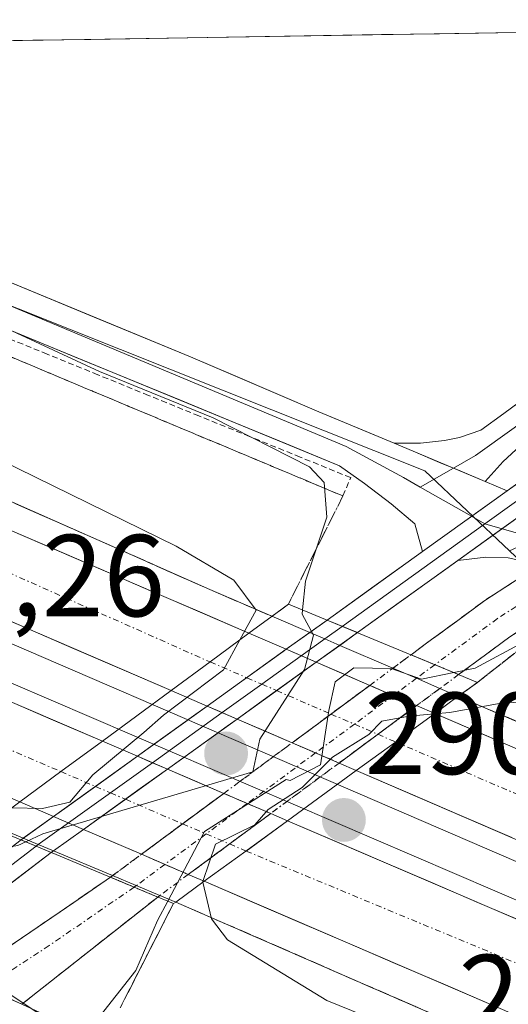
# Model space of a CAD drawing. Units: metres. Extents: x 612066 to 615562, y 4652986 to 4655354.
# Drawn here: x 615143 to 615185, y 4655265 to 4655350 of the extents above; entities that cross this region are included whole.
import ezdxf
from ezdxf.enums import TextEntityAlignment as Align

# ---------------------------------------------------------------- set-up
doc = ezdxf.new("R2010")
doc.units = ezdxf.units.M
doc.header["$MEASUREMENT"] = 0
for name, pattern in [('TRAZO_Y_PUNTO', [1, 0.5, -0.25, 0, -0.25]), ('TRAZOS', [0.75, 0.5, -0.25]), ('TRAZOS2', [0.375, 0.25, -0.125]), ('TRAZOSX2', [1.5, 1, -0.5])]:
    doc.linetypes.add(name, pattern=pattern)
for name, color, linetype, lineweight in [('Alambrada', 19, 'TRAZOS', 0), ('Arcén (en calzada doble)', 9, 'Continuous', 13), ('Camino', 19, 'TRAZOSX2', 0), ('Camino Cxs', 19, 'Continuous', 0), ('Camino eje', 19, 'TRAZO_Y_PUNTO', 0), ('Camino oculto', 252, 'TRAZO_Y_PUNTO', 0), ('Camino oculto Cxs', 19, 'TRAZO_Y_PUNTO', 0), ('Camino oculto eje', 252, 'TRAZO_Y_PUNTO', 0), ('Carretera de calzada doble', 1, 'Continuous', 13), ('Carretera de calzada doble Cxs', 1, 'Continuous', 13), ('Carretera de calzada doble eje', 1, 'TRAZO_Y_PUNTO', 0), ('Carátula', 7, 'Continuous', 5), ('Cultivos herbáceos CxS', 92, 'Continuous', 0), ('Curva de nivel normal', 36, 'Continuous', 0), ('Elemento construido', 1, 'Continuous', 0), ('Layer 0', 7, 'Continuous', 0), ('Municipio CxS', 142, 'Continuous', 0), ('Núcleo urbano CxS', 19, 'Continuous', 0), ('Puente', 1, 'Continuous', 0), ('Puente Cxs', 1, 'Continuous', 13), ('Puente esquema', 1, 'TRAZOS2', 0), ('Punto de cota en terreno', 7, 'Continuous', 0), ('Rótulo de punto de cota en terreno', 19, 'Continuous', 0), ('Talud superficial', 39, 'TRAZOSX2', 0)]:
    doc.layers.add(name, color=color, linetype=linetype, lineweight=lineweight)
doc.styles.add('Arial', font='txt', dxfattribs={"height": 0.2})

# ---------------------------------------------------------------- blocks, each defined once
blk = doc.blocks.new('*U152')
at = {"layer": 'Cultivos herbáceos CxS', "color": 92, "linetype": 'Continuous', "lineweight": 0}
blk.add_polyline3d([(615185.235, 4655304.159, 284.295), (615177.95, 4655311.021, 284.271), (615121.207, 4655333.662, 285.237), (615090.247, 4655347.197, 285.448), (615249.566, 4655349.761, 283.581), (615197.944, 4655309.999, 284.155), (615185.235, 4655304.159, 284.295)], close=True, dxfattribs=at)
blk = doc.blocks.new('*U163')
at = {"layer": 'Núcleo urbano CxS', "color": 19, "linetype": 'Continuous', "lineweight": 0}
blk.add_polyline3d([(615528.158, 4655104.663, 284.161), (615463.777, 4655131.879, 284.794), (615332.041, 4655184.835, 286.044), (615329.237, 4655185.962, 285.836), (615141.884, 4655263.016, 285.163), (615026.515, 4655312.731, 286.209), (615020.64, 4655317.622, 286.245), (615011.795, 4655316.066, 286.563), (614995.508, 4655317.897, 286.421), (614952.643, 4655344.982, 286.641), (615090.247, 4655347.197, 285.448), (615121.207, 4655333.662, 285.237), (615177.95, 4655311.021, 284.271), (615185.235, 4655304.159, 284.295), (615198.726, 4655291.452, 288.764), (615243.649, 4655270.356, 288.877), (615252.571, 4655266.136, 288.907), (615353.898, 4655218.213, 287.91), (615447.336, 4655178.658, 286.25), (615447.395, 4655178.633, 286.253), (615494.092, 4655158.42, 285.569), (615527.517, 4655143.951, 285.08), (615528.158, 4655104.663, 284.161)], close=True, dxfattribs=at)
blk = doc.blocks.new('*U176')
at = {"layer": 'Curva de nivel normal', "color": 36, "linetype": 'Continuous', "lineweight": 0}
blk.add_polyline3d([(615252.33, 4655274.72, 285), (615234.56, 4655282.63, 285), (615222.84, 4655288.36, 285), (615207.32, 4655295.19, 285), (615195.79, 4655298.98, 285), (615192.38, 4655299.27, 285), (615190.61, 4655298.52, 285), (615182.3, 4655294.05, 285), (615180.46, 4655293.68, 285)], dxfattribs=at)
blk = doc.blocks.new('5PATER')
at = {"layer": 'Carátula', "linetype": 'Continuous', "lineweight": 5}
h = blk.add_hatch(color=250, dxfattribs=at)
edge = h.paths.add_edge_path()
edge.add_ellipse((0.002, 0.008), major_axis=(-1.326, -1.344), ratio=0.999422, start_angle=0, end_angle=360)
blk = doc.blocks.new('*U199')
at = {"layer": 'Elemento construido', "color": 1, "linetype": 'Continuous', "lineweight": 0}
for points in [[(615019.9032, 4655346.0644, 290.2751), (615121.5101, 4655301.7401, 291.285), (615201.3401, 4655267.4501, 290.8655), (615237.8301, 4655251.0801, 290.3992), (615377.4801, 4655190.9501, 287.7485), (615527.8101, 4655125.5901, 285.5942), (615527.8168, 4655125.5871, 285.5942)], [(615527.7557, 4655129.3375, 285.5771), (615527.7501, 4655129.3401, 285.5772), (615498.9501, 4655141.8201, 285.9325), (615313.2501, 4655221.8401, 288.9722), (615276.7501, 4655238.1701, 289.6762), (615111.2001, 4655309.6201, 291.2821), (615028.1564, 4655346.1972, 287.7336)]]:
    blk.add_polyline3d(points, dxfattribs=at)

msp = doc.modelspace()

# ---------------------------------------------------------------- linework, layer by layer
at = {"layer": 'Alambrada', "color": 19, "linetype": 'TRAZOS', "lineweight": 0}
msp.add_polyline3d([(615170.92, 4655308.87, 284.648), (615171.588, 4655310.446, 284.395), (615167.238, 4655312.216, 284.966), (615162.889, 4655313.987, 284.98), (615158.539, 4655315.757, 285.163), (615154.189, 4655317.527, 285.047), (615149.839, 4655319.298, 284.94), (615145.489, 4655321.068, 285.238), (615141.139, 4655322.839, 285.131), (615136.79, 4655324.609, 285.236), (615132.44, 4655326.38, 285.419), (615128.09, 4655328.15, 285.267), (615123.74, 4655329.921, 285.482), (615119.57, 4655331.635, 285.589), (615115.399, 4655333.349, 285.37), (615111.228, 4655335.064, 285.691), (615107.058, 4655336.778, 285.604), (615102.887, 4655338.493, 285.438), (615098.716, 4655340.207, 285.747), (615094.546, 4655341.921, 285.769), (615090.375, 4655343.636, 285.589), (615086.204, 4655345.35, 285.881), (615082.034, 4655347.065, 285.795)], dxfattribs=at)
at = {"layer": 'Arcén (en calzada doble)', "color": 9, "linetype": 'Continuous', "lineweight": 13}
for points in [[(615168.067, 4655297.131), (615159.46, 4655300.83), (615103.54, 4655325.57), (615054.075, 4655346.614)], [(615143.422, 4655279.433), (615140.49, 4655280.66), (615102.71, 4655297.51), (615036.32, 4655325.81), (615025.374, 4655330.455)], [(615169.354, 4655296.577), (615168.067, 4655297.131)], [(615170.641, 4655296.024), (615169.354, 4655296.577)], [(615175.219, 4655294.056), (615170.641, 4655296.024)], [(615177.239, 4655293.187), (615175.219, 4655294.056)], [(615179.26, 4655292.319), (615177.239, 4655293.187)], [(615527.563, 4655141.182), (615478.42, 4655162.68), (615440.05, 4655179.16), (615401.41, 4655196.38), (615356.43, 4655215.52), (615321.11, 4655230.53), (615277.39, 4655249.94), (615232.92, 4655268.83), (615190.47, 4655287.5), (615179.26, 4655292.319)], [(615144.722, 4655278.889), (615143.422, 4655279.433)], [(615146.026, 4655278.342), (615144.722, 4655278.889)], [(615151.106, 4655276.215), (615146.026, 4655278.342)], [(615153.146, 4655275.361), (615151.106, 4655276.215)], [(615155.176, 4655274.511), (615153.146, 4655275.361)], [(615528.022, 4655113.019), (615446.33, 4655148.17), (615297.18, 4655212.45), (615200.82, 4655254.64), (615156.54, 4655273.94), (615155.176, 4655274.511)]]:
    msp.add_lwpolyline(points, dxfattribs=at)
at = {"layer": 'Camino', "color": 19, "linetype": 'TRAZOSX2', "lineweight": 0}
for points in [[(615187.906, 4655302.942), (615183.123, 4655299.893), (615178.228, 4655296.283), (615176.774, 4655295.207)], [(615180.871, 4655293.51), (615185.274, 4655296.759), (615192.996, 4655301.68)], [(615138.313, 4655267.434), (615150.924, 4655276.08)], [(615154.993, 4655274.375), (615143.299, 4655265.149)]]:
    msp.add_lwpolyline(points, dxfattribs=at)
at = {"layer": 'Camino Cxs', "color": 19, "linetype": 'Continuous', "lineweight": 0}
for points in [[(615176.774, 4655295.207), (615180.871, 4655293.51)], [(615150.924, 4655276.08), (615154.993, 4655274.375)], [(615138.313, 4655267.434), (615143.299, 4655265.15)]]:
    msp.add_lwpolyline(points, dxfattribs=at)
for points in [[(615192.997, 4655301.68, 284.52), (615189.136, 4655299.22, 284.643), (615185.275, 4655296.759, 285.309), (615183.073, 4655295.135, 285.37), (615180.871, 4655293.51, 284.906), (615176.774, 4655295.207, 284.617), (615178.228, 4655296.283, 284.502), (615180.675, 4655298.088, 284.308), (615183.123, 4655299.894, 284.275), (615185.515, 4655301.418, 284.292), (615187.907, 4655302.942, 284.319), (615190.2, 4655302.374, 284.398), (615190.452, 4655302.311, 284.406), (615192.997, 4655301.68, 284.52)], [(615154.993, 4655274.375, 286.22), (615151.095, 4655271.3, 284.605), (615147.197, 4655268.225, 284.668), (615143.299, 4655265.15, 284.941), (615141.618, 4655265.92, 284.945), (615140.806, 4655266.292, 284.946), (615138.313, 4655267.434, 284.846), (615141.465, 4655269.595, 284.807), (615144.618, 4655271.757, 284.727), (615147.771, 4655273.919, 284.813), (615150.924, 4655276.081, 285.154), (615154.993, 4655274.375, 286.22)]]:
    msp.add_polyline3d(points, close=True, dxfattribs=at)
at = {"layer": 'Camino eje', "color": 19, "linetype": 'TRAZO_Y_PUNTO', "lineweight": 0}
for points in [[(615190.451, 4655302.311), (615184.199, 4655298.326), (615178.822, 4655294.359)], [(615152.963, 4655275.226), (615145.655, 4655270.198), (615140.129, 4655266.602)]]:
    msp.add_lwpolyline(points, dxfattribs=at)
at = {"layer": 'Camino oculto', "color": 252, "linetype": 'TRAZO_Y_PUNTO', "lineweight": 0}
for points in [[(615175.219, 4655294.056), (615176.774, 4655295.207)], [(615173.227, 4655292.582), (615175.219, 4655294.056)], [(615180.871, 4655293.51), (615179.26, 4655292.319)], [(615179.26, 4655292.319), (615177.26, 4655290.84)], [(615160.673, 4655283.293), (615166.549, 4655287.641)], [(615170.582, 4655285.902), (615164.709, 4655281.559)], [(615151.106, 4655276.215), (615153.588, 4655278.052)], [(615150.924, 4655276.08), (615151.106, 4655276.215)], [(615157.621, 4655276.318), (615155.176, 4655274.511)], [(615155.176, 4655274.511), (615154.993, 4655274.375)]]:
    msp.add_lwpolyline(points, dxfattribs=at)
at = {"layer": 'Camino oculto Cxs', "color": 19, "linetype": 'TRAZO_Y_PUNTO', "lineweight": 0}
for points in [[(615176.774, 4655295.207), (615180.871, 4655293.51)], [(615173.227, 4655292.582), (615166.549, 4655287.641)], [(615173.227, 4655292.582), (615177.26, 4655290.84)], [(615173.227, 4655292.582), (615177.26, 4655290.84)], [(615173.227, 4655292.582), (615177.26, 4655290.84)], [(615177.26, 4655290.84), (615170.582, 4655285.902)], [(615166.549, 4655287.641), (615170.582, 4655285.902)], [(615166.549, 4655287.641), (615170.582, 4655285.902)], [(615166.549, 4655287.641), (615170.582, 4655285.902)], [(615160.673, 4655283.293), (615153.588, 4655278.052)], [(615160.673, 4655283.293), (615164.709, 4655281.559)], [(615160.673, 4655283.293), (615164.709, 4655281.559)], [(615160.673, 4655283.293), (615164.709, 4655281.559)], [(615164.709, 4655281.559), (615157.621, 4655276.318)], [(615153.588, 4655278.052), (615157.621, 4655276.318)], [(615153.588, 4655278.052), (615157.621, 4655276.318)], [(615153.588, 4655278.052), (615157.621, 4655276.318)], [(615150.924, 4655276.08), (615154.993, 4655274.375)]]:
    msp.add_lwpolyline(points, dxfattribs=at)
msp.add_polyline3d([(615155.176, 4655274.51, 286.335), (615154.993, 4655274.375, 286.22), (615150.924, 4655276.081, 285.154), (615153.588, 4655278.052, 286.66), (615154.617, 4655278.813, 287.241), (615158.31, 4655281.545, 287.478), (615160.673, 4655283.294, 286.823), (615162.002, 4655284.277, 286.455), (615165.695, 4655287.01, 286.398), (615166.549, 4655287.641, 286.825), (615169.388, 4655289.742, 288.246), (615173.081, 4655292.474, 286.487), (615173.227, 4655292.582, 286.413), (615176.774, 4655295.207, 284.617), (615180.871, 4655293.51, 284.906), (615177.26, 4655290.84, 288.147), (615177.201, 4655290.796, 288.2), (615173.53, 4655288.082, 290.48), (615170.582, 4655285.902, 288.973), (615169.859, 4655285.367, 288.603), (615166.188, 4655282.653, 286.371), (615164.709, 4655281.559, 287.725), (615162.518, 4655279.939, 289.732), (615158.847, 4655277.225, 289.31), (615157.621, 4655276.318, 288.317), (615155.176, 4655274.51, 286.335)], close=True, dxfattribs=at)
at = {"layer": 'Camino oculto eje', "color": 252, "linetype": 'TRAZO_Y_PUNTO', "lineweight": 0}
for points in [[(615178.822, 4655294.359), (615177.239, 4655293.187)], [(615177.239, 4655293.187), (615175.244, 4655291.711)], [(615175.244, 4655291.711), (615171.909, 4655289.243)], [(615171.909, 4655289.243), (615168.567, 4655286.771)], [(615168.567, 4655286.771), (615162.693, 4655282.425)], [(615162.693, 4655282.425), (615159.153, 4655279.806)], [(615159.153, 4655279.806), (615155.609, 4655277.183)], [(615155.609, 4655277.183), (615153.146, 4655275.361)], [(615153.146, 4655275.361), (615152.963, 4655275.226)]]:
    msp.add_lwpolyline(points, dxfattribs=at)
at = {"layer": 'Carretera de calzada doble', "color": 1, "linetype": 'Continuous', "lineweight": 13}
for points in [[(615049.004, 4655346.533), (615116.31, 4655317.15), (615162.84, 4655297.07)], [(615156.14, 4655292.13), (615113.45, 4655310.56), (615033.57, 4655345.42)], [(615030.88, 4655339.48), (615119.19, 4655301.12), (615150.23, 4655287.78)], [(615162.84, 4655297.07), (615166.051, 4655295.683)], [(615168.62, 4655294.573), (615173.227, 4655292.582)], [(615159.241, 4655290.793), (615156.14, 4655292.13)], [(615177.26, 4655290.84), (615178.81, 4655290.17)], [(615166.549, 4655287.641), (615161.814, 4655289.683)], [(615527.596, 4655139.117), (615504.06, 4655149.35), (615318.39, 4655229.36), (615281.89, 4655245.69), (615178.81, 4655290.17)], [(615150.23, 4655287.78), (615153.243, 4655286.486)], [(615172.07, 4655285.26), (615170.582, 4655285.902)], [(615155.82, 4655285.378), (615160.673, 4655283.293)], [(615172.07, 4655285.26), (615279, 4655239.11), (615315.51, 4655222.78), (615501.21, 4655142.76), (615527.725, 4655131.228)], [(615146.025, 4655281.302), (615143.12, 4655282.55)], [(615164.709, 4655281.559), (615166.15, 4655280.94)], [(615527.84, 4655124.166), (615375.16, 4655190.32), (615235.52, 4655250.45), (615199.02, 4655266.82), (615166.15, 4655280.94)], [(615153.588, 4655278.052), (615148.603, 4655280.194)], [(615158.99, 4655275.73), (615157.621, 4655276.318)], [(615158.99, 4655275.73), (615195.96, 4655259.84), (615232.45, 4655243.47), (615372.14, 4655183.32), (615527.976, 4655115.797)]]:
    msp.add_lwpolyline(points, dxfattribs=at)
at = {"layer": 'Carretera de calzada doble Cxs', "color": 1, "linetype": 'Continuous', "lineweight": 13}
for points in [[(615162.84, 4655297.07), (615159.49, 4655294.6), (615156.14, 4655292.13)], [(615162.84, 4655297.07), (615159.49, 4655294.6), (615156.14, 4655292.13)], [(615166.051, 4655295.683), (615159.241, 4655290.793)], [(615166.051, 4655295.683), (615159.241, 4655290.793)], [(615166.051, 4655295.683), (615159.241, 4655290.793)], [(615166.051, 4655295.683), (615168.62, 4655294.573)], [(615168.62, 4655294.573), (615161.814, 4655289.683)], [(615168.62, 4655294.573), (615161.814, 4655289.683)], [(615168.62, 4655294.573), (615161.814, 4655289.683)], [(615173.227, 4655292.582), (615166.549, 4655287.641)], [(615173.227, 4655292.582), (615166.549, 4655287.641)], [(615173.227, 4655292.582), (615166.549, 4655287.641)], [(615173.227, 4655292.582), (615177.26, 4655290.84)], [(615159.241, 4655290.793), (615161.814, 4655289.683)], [(615177.26, 4655290.84), (615170.582, 4655285.902)], [(615177.26, 4655290.84), (615170.582, 4655285.902)], [(615177.26, 4655290.84), (615170.582, 4655285.902)], [(615178.81, 4655290.17), (615175.45, 4655287.71), (615172.07, 4655285.26)], [(615178.81, 4655290.17), (615175.45, 4655287.71), (615172.07, 4655285.26)], [(615150.23, 4655287.78), (615146.67, 4655285.16), (615143.12, 4655282.55)], [(615150.23, 4655287.78), (615146.67, 4655285.16), (615143.12, 4655282.55)], [(615166.549, 4655287.641), (615170.582, 4655285.902)], [(615153.243, 4655286.486), (615146.025, 4655281.302)], [(615153.243, 4655286.486), (615146.025, 4655281.302)], [(615153.243, 4655286.486), (615146.025, 4655281.302)], [(615153.243, 4655286.486), (615155.82, 4655285.378)], [(615155.82, 4655285.378), (615148.603, 4655280.194)], [(615155.82, 4655285.378), (615148.603, 4655280.194)], [(615155.82, 4655285.378), (615148.603, 4655280.194)], [(615160.673, 4655283.293), (615153.588, 4655278.052)], [(615160.673, 4655283.293), (615153.588, 4655278.052)], [(615160.673, 4655283.293), (615153.588, 4655278.052)], [(615160.673, 4655283.293), (615164.709, 4655281.559)], [(615146.025, 4655281.302), (615148.603, 4655280.194)], [(615164.709, 4655281.559), (615157.621, 4655276.318)], [(615164.709, 4655281.559), (615157.621, 4655276.318)], [(615164.709, 4655281.559), (615157.621, 4655276.318)], [(615166.15, 4655280.94), (615162.585, 4655278.334), (615162.58, 4655278.33), (615158.99, 4655275.73)], [(615166.15, 4655280.94), (615162.585, 4655278.334), (615162.58, 4655278.33), (615158.99, 4655275.73)], [(615153.588, 4655278.052), (615157.621, 4655276.318)]]:
    msp.add_lwpolyline(points, dxfattribs=at)
for points in [[(615141.69, 4655306.197, 291.096), (615145.92, 4655304.372, 291.032), (615150.15, 4655302.546, 291.104), (615154.38, 4655300.721, 291.003), (615158.61, 4655298.896, 291.051), (615162.84, 4655297.07, 289.897), (615162.84, 4655297.07, 289.897), (615159.49, 4655294.6, 290.652), (615156.14, 4655292.13, 289.677), (615151.871, 4655293.973, 291.238), (615147.602, 4655295.816, 291.256), (615143.333, 4655297.659, 291.261), (615139.064, 4655299.502, 291.263)], [(615141.362, 4655291.592, 291.252), (615145.796, 4655289.686, 291.254), (615150.23, 4655287.78, 290.81), (615150.23, 4655287.78, 290.81), (615146.67, 4655285.16, 290.968), (615143.12, 4655282.55, 289.901), (615138.628, 4655284.478, 291.065)], [(615185.436, 4655279.491, 290.967), (615180.981, 4655281.414, 291.036), (615176.526, 4655283.337, 291.105), (615172.07, 4655285.26, 290.04), (615175.45, 4655287.71, 290.855), (615178.81, 4655290.17, 288.973), (615183.292, 4655288.236, 290.938), (615187.774, 4655286.302, 290.785)], [(615183.637, 4655265.137, 290.8), (615179.529, 4655266.902, 290.772), (615175.421, 4655268.668, 290.921), (615171.313, 4655270.433, 290.931), (615167.206, 4655272.199, 290.831), (615163.098, 4655273.965, 290.962), (615158.99, 4655275.73, 289.128), (615162.58, 4655278.33, 291.069), (615162.585, 4655278.334, 291.072), (615166.15, 4655280.94, 288.343), (615170.259, 4655279.175, 290.802), (615174.368, 4655277.41, 291.08), (615178.476, 4655275.645, 291.054), (615182.585, 4655273.88, 291.039), (615186.694, 4655272.115, 290.994), (615190.803, 4655270.35, 290.966), (615194.911, 4655268.585, 290.947), (615199.02, 4655266.82, 290.886), (615203.076, 4655265.001, 290.847)]]:
    msp.add_polyline3d(points, dxfattribs=at)
for points in [[(615175.45, 4655287.71, 290.855), (615172.07, 4655285.26, 290.04), (615170.582, 4655285.902, 289.121), (615168.088, 4655286.978, 287.581), (615166.549, 4655287.641, 287.165), (615164.105, 4655288.695, 286.505), (615161.814, 4655289.683, 287.082), (615160.123, 4655290.413, 287.507), (615159.241, 4655290.793, 287.987), (615156.14, 4655292.13, 289.677), (615159.49, 4655294.6, 290.652), (615162.84, 4655297.07, 289.897), (615166.051, 4655295.683, 287.943), (615166.833, 4655295.345, 287.467), (615168.62, 4655294.573, 286.821), (615170.825, 4655293.62, 286.024), (615173.227, 4655292.582, 286.577), (615174.818, 4655291.895, 286.943), (615177.26, 4655290.84, 288.185), (615178.81, 4655290.17, 288.973), (615175.45, 4655287.71, 290.855)], [(615162.58, 4655278.33, 291.069), (615158.99, 4655275.73, 289.128), (615157.621, 4655276.318, 288.445), (615155.023, 4655277.435, 287.15), (615153.588, 4655278.052, 286.735), (615151.055, 4655279.14, 286.001), (615148.603, 4655280.194, 287.14), (615147.088, 4655280.845, 287.844), (615146.025, 4655281.302, 288.395), (615143.12, 4655282.55, 289.901), (615146.67, 4655285.16, 290.968), (615150.23, 4655287.78, 290.81), (615153.243, 4655286.486, 288.362), (615154.21, 4655286.07, 287.577), (615155.82, 4655285.378, 287.018), (615158.19, 4655284.36, 286.197), (615160.673, 4655283.294, 286.873), (615162.17, 4655282.65, 287.28), (615164.709, 4655281.559, 287.959), (615166.15, 4655280.94, 288.343), (615162.585, 4655278.334, 291.072), (615162.58, 4655278.33, 291.069)]]:
    msp.add_polyline3d(points, close=True, dxfattribs=at)
at = {"layer": 'Carretera de calzada doble eje', "color": 1, "linetype": 'TRAZO_Y_PUNTO', "lineweight": 0}
for points in [[(615040.532, 4655346.396), (615092.82, 4655324.15), (615159.49, 4655294.6)], [(615029.31, 4655336), (615093.3, 4655308.03), (615146.67, 4655285.16)], [(615159.49, 4655294.6), (615162.647, 4655293.238)], [(615162.647, 4655293.238), (615163.932, 4655292.684)], [(615163.932, 4655292.684), (615165.219, 4655292.129)], [(615165.219, 4655292.129), (615169.891, 4655290.114)], [(615169.891, 4655290.114), (615171.909, 4655289.243)], [(615171.909, 4655289.243), (615173.925, 4655288.374)], [(615173.925, 4655288.374), (615175.455, 4655287.714)], [(615175.455, 4655287.714), (615323.41, 4655223.92), (615478.42, 4655156.72), (615527.655, 4655135.493)], [(615146.67, 4655285.16), (615149.63, 4655283.891)], [(615149.63, 4655283.891), (615150.918, 4655283.338)], [(615150.918, 4655283.338), (615152.209, 4655282.784)], [(615152.209, 4655282.784), (615157.131, 4655280.673)], [(615157.131, 4655280.673), (615159.153, 4655279.806)], [(615159.153, 4655279.806), (615161.169, 4655278.941)], [(615161.169, 4655278.941), (615162.585, 4655278.334)], [(615162.585, 4655278.334), (615205.35, 4655260.6), (615260.77, 4655235.05), (615344.54, 4655199.6), (615386.19, 4655180.39), (615504.32, 4655130.1), (615527.91, 4655119.893)]]:
    msp.add_lwpolyline(points, dxfattribs=at)
at = {"layer": 'Cultivos herbáceos CxS', "color": 92, "linetype": 'Continuous', "lineweight": 0}
for points in [[(615249.566, 4655349.761, 283.581), (615090.247, 4655347.197, 285.448)], [(615090.247, 4655347.197, 285.448), (615121.207, 4655333.662, 285.237), (615177.95, 4655311.021, 284.271), (615185.235, 4655304.159, 284.295)]]:
    msp.add_polyline3d(points, dxfattribs=at)
at = {"layer": 'Curva de nivel normal', "color": 36, "linetype": 'Continuous', "lineweight": 0}
for points in [[(615162.06, 4655296.5, 290), (615163.46, 4655299.04, 290), (615161.53, 4655301.64, 290), (615156.59, 4655304.56, 290), (615139.88, 4655312.73, 290), (615083.56, 4655337.81, 290), (615062.337, 4655346.747, 290)], [(615167.45, 4655299.07, 285), (615167.69, 4655301.53, 285), (615169.53, 4655307.04, 285), (615169.3, 4655310.02, 285), (615168.03, 4655311.37, 285), (615159.77, 4655315.59, 285), (615149.97, 4655319.57, 285), (615137.72, 4655325.26, 285), (615133.58, 4655327.02, 285), (615132.13, 4655327.98, 285), (615129.76, 4655328.94, 285), (615125.75, 4655331.04, 285), (615111.26, 4655338.25, 285), (615103.82, 4655342.91, 285), (615101.74, 4655344.02, 285), (615099.23, 4655344.84, 285), (615097.38, 4655345.86, 285), (615094.37, 4655347.13, 285), (615094.128, 4655347.259, 285)], [(615167.45, 4655299.07, 285), (615167.41, 4655298.71, 285), (615168.4, 4655296.89, 285), (615167.6, 4655293.94, 285), (615163.76, 4655287.94, 285), (615163.16, 4655285.14, 285), (615145.11, 4655279.82, 285), (615143.64, 4655279.13, 285)], [(615142.46, 4655282.06, 290), (615145.09, 4655282, 290), (615147.42, 4655282.54, 290), (615149.42, 4655284.9, 290), (615153.81, 4655288.54, 290), (615155.48, 4655290.02, 290), (615160.65, 4655293.93, 290), (615162.06, 4655296.5, 290)], [(615180.46, 4655293.68, 285), (615177.69, 4655293.12, 285), (615175.08, 4655294.02, 285), (615171.87, 4655294.08, 285), (615170.26, 4655292.88, 285), (615169.7, 4655290.42, 285), (615169, 4655285.75, 285), (615166.39, 4655284.4, 285), (615166.04, 4655284.48, 285), (615159, 4655280.01, 285), (615155.85, 4655274.02, 285)], [(615143.64, 4655279.13, 285), (615142.97, 4655278.82, 285), (615138.18, 4655278.04, 285), (615128.6, 4655273.46, 285), (615124.34, 4655272.53, 285), (615121.2, 4655274.38, 285), (615118.56, 4655275.75, 285), (615116.95, 4655276.8, 285), (615114.03, 4655277.88, 285), (615110.75, 4655279.6, 285), (615109, 4655280.86, 285), (615105.62, 4655282.07, 285), (615100.32, 4655284.55, 285), (615096.79, 4655285.91, 285), (615094.99, 4655286.84, 285), (615092.05, 4655287.58, 285), (615085.26, 4655289.62, 285), (615070.22, 4655293.54, 285)], [(615158.88, 4655275.65, 290), (615159.62, 4655272.5, 290), (615160.98, 4655270.69, 290), (615169.54, 4655265.48, 290), (615178.78, 4655261.73, 290), (615190.98, 4655256.55, 290), (615222.04, 4655244.23, 290), (615244.98, 4655236.27, 290), (615255.08, 4655235.18, 290), (615260.74, 4655236.41, 290), (615263.16, 4655237.91, 290), (615263.58, 4655239.43, 290), (615262.71, 4655241.18, 290), (615262.06, 4655244.74, 290), (615260.17, 4655251.7, 290), (615258.18, 4655255.31, 290), (615255.62, 4655257.7, 290), (615248.11, 4655262.76, 290), (615215.18, 4655279.67, 290), (615189.41, 4655290.94, 290), (615184.99, 4655291.15, 290), (615180.1, 4655290.26, 290), (615178.769, 4655290.14, 290)], [(615178.769, 4655290.14, 290), (615176.62, 4655289.94, 290), (615174.27, 4655289.5, 290), (615173.15, 4655288.36, 290), (615170.03, 4655286.42, 290), (615167.41, 4655283.8, 290), (615164.48, 4655281.91, 290), (615163.35, 4655280.59, 290), (615159.95, 4655278.92, 290), (615158.87, 4655275.71, 290), (615158.88, 4655275.65, 290)], [(615096.137, 4655252.879, 285), (615096.23, 4655252.82, 285), (615097.53, 4655251.16, 285), (615098.95, 4655250.43, 285), (615103.64, 4655252.52, 285), (615116.85, 4655261.36, 285), (615128.28, 4655268.3, 285), (615131.76, 4655269.53, 285), (615131.18, 4655268.29, 285), (615127.96, 4655264.65, 285), (615127.1, 4655262.93, 285), (615133.44, 4655265.19, 285), (615137.8, 4655266.24, 285), (615142.26, 4655266.01, 285), (615144.8, 4655264.32, 285), (615147.16, 4655263.01, 285), (615149.72, 4655263.76, 285), (615153.11, 4655268.07, 285), (615154.97, 4655272.35, 285), (615155.85, 4655274.02, 285)]]:
    msp.add_polyline3d(points, dxfattribs=at)
at = {"layer": 'Layer 0', "linetype": 'Continuous', "lineweight": 0}
for points in [[(615175.318, 4655313.404), (615177.6, 4655313.419), (615179.664, 4655313.63), (615180.934, 4655313.895), (615182.779, 4655314.539), (615184.761, 4655315.955), (615219.153, 4655341.405), (615230.278, 4655349.451)], [(615232.896, 4655349.493), (615220.039, 4655340.195), (615185.643, 4655314.742), (615182.31, 4655312.36), (615180.415, 4655311.267)], [(615241.387, 4655349.629), (615213.768, 4655329.85), (615190.484, 4655311.752), (615183.131, 4655306.471)], [(615235.514, 4655349.535), (615220.925, 4655338.984), (615186.525, 4655313.529), (615184.691, 4655311.831), (615183.156, 4655310.118)], [(615185.048, 4655309.325), (615189.766, 4655312.713), (615213.05, 4655330.811), (615239.279, 4655349.596)], [(615177.773, 4655304.1), (615177.092, 4655306.463), (615175.076, 4655308.192), (615172.782, 4655309.955), (615170.61, 4655311.476), (615084.048, 4655347.097)], [(615109.45, 4655340.82), (615157.82, 4655320.83), (615168.86, 4655316.11), (615175.318, 4655313.404)], [(615105.467, 4655340.453), (615114.189, 4655336.947), (615123.812, 4655332.97), (615171.195, 4655313.13), (615176.123, 4655310.451), (615177.573, 4655309.627)], [(615175.318, 4655313.404), (615183.156, 4655310.118)], [(615175.318, 4655313.404), (615183.156, 4655310.118)], [(615180.415, 4655311.267), (615177.573, 4655309.627)], [(615183.156, 4655310.118), (615185.048, 4655309.325)], [(615177.573, 4655309.627), (615181.982, 4655307.124)], [(615185.048, 4655309.325), (615177.772, 4655304.101)], [(615185.048, 4655309.325), (615177.772, 4655304.101)], [(615187.598, 4655308.202), (615180.788, 4655303.312)], [(615187.598, 4655308.202), (615180.788, 4655303.312)], [(615181.982, 4655307.124), (615183.131, 4655306.471)], [(615183.131, 4655306.471), (615170.857, 4655297.657)], [(615183.131, 4655306.471), (615184.604, 4655306.051)], [(615184.604, 4655306.051), (615192.697, 4655303.743)], [(615169.552, 4655298.197), (615177.773, 4655304.1)], [(615180.788, 4655303.311), (615172.161, 4655297.116)], [(615187.906, 4655302.942), (615187.367, 4655303.076), (615185.118, 4655303.539), (615183.2, 4655303.605), (615180.788, 4655303.311)], [(615168.067, 4655297.131), (615169.552, 4655298.197)], [(615169.552, 4655298.197), (615172.161, 4655297.116)], [(615169.552, 4655298.197), (615172.161, 4655297.116)], [(615170.857, 4655297.657), (615169.354, 4655296.577)], [(615166.051, 4655295.683), (615168.067, 4655297.131)], [(615169.354, 4655296.577), (615167.335, 4655295.128)], [(615172.161, 4655297.116), (615170.641, 4655296.024)], [(615166.051, 4655295.683), (615159.241, 4655290.793)], [(615166.051, 4655295.683), (615168.62, 4655294.573)], [(615166.051, 4655295.683), (615168.62, 4655294.573)], [(615166.051, 4655295.683), (615168.62, 4655294.573)], [(615170.641, 4655296.024), (615168.62, 4655294.573)], [(615167.335, 4655295.128), (615163.932, 4655292.684)], [(615168.62, 4655294.573), (615161.814, 4655289.683)], [(615163.932, 4655292.684), (615160.527, 4655290.238)], [(615153.243, 4655286.486), (615159.241, 4655290.793)], [(615159.241, 4655290.793), (615161.814, 4655289.683)], [(615159.241, 4655290.793), (615161.814, 4655289.683)], [(615159.241, 4655290.793), (615161.814, 4655289.683)], [(615160.527, 4655290.238), (615154.53, 4655285.932)], [(615161.814, 4655289.683), (615155.82, 4655285.378)], [(615153.243, 4655286.486), (615146.025, 4655281.302)], [(615153.243, 4655286.486), (615155.82, 4655285.378)], [(615153.243, 4655286.486), (615155.82, 4655285.378)], [(615153.243, 4655286.486), (615155.82, 4655285.378)], [(615154.53, 4655285.932), (615150.918, 4655283.338)], [(615155.82, 4655285.378), (615148.603, 4655280.194)], [(615150.918, 4655283.338), (615147.312, 4655280.749)], [(615143.422, 4655279.433), (615146.025, 4655281.302)], [(615146.025, 4655281.302), (615148.603, 4655280.194)], [(615146.025, 4655281.302), (615148.603, 4655280.194)], [(615146.025, 4655281.302), (615148.603, 4655280.194)], [(615147.312, 4655280.749), (615144.722, 4655278.889)], [(615148.603, 4655280.194), (615146.026, 4655278.342)], [(615144.543, 4655278.751), (615131.445, 4655268.706)], [(615132.305, 4655270.89), (615143.235, 4655279.298)], [(615143.235, 4655279.298), (615143.422, 4655279.433)], [(615143.235, 4655279.298), (615145.839, 4655278.208)], [(615143.235, 4655279.298), (615145.839, 4655278.208)], [(615144.722, 4655278.889), (615144.543, 4655278.751)], [(615145.839, 4655278.208), (615134.217, 4655269.31)], [(615146.026, 4655278.342), (615145.839, 4655278.208)], [(615138.313, 4655267.434), (615143.299, 4655265.15)]]:
    msp.add_lwpolyline(points, dxfattribs=at)
for points in [[(615140.231, 4655328.099, 284.565), (615144.628, 4655326.282, 284.293), (615149.026, 4655324.465, 284.222), (615153.423, 4655322.647, 284.125), (615157.82, 4655320.83, 284.198), (615161.5, 4655319.257, 284.332), (615165.18, 4655317.683, 284.234), (615168.86, 4655316.11, 284.141), (615172.907, 4655314.414, 284.14), (615175.318, 4655313.404, 284.11), (615176.954, 4655312.718, 284.091), (615179.237, 4655311.761, 284.116), (615181.001, 4655311.022, 284.136), (615183.156, 4655310.118, 284.166), (615185.048, 4655309.325, 284.193), (615181.68, 4655306.907, 284.282), (615181.41, 4655306.713, 284.289), (615177.773, 4655304.101, 284.328), (615177.092, 4655306.463, 284.289), (615175.077, 4655308.192, 284.307), (615172.782, 4655309.955, 284.356), (615170.61, 4655311.476, 284.546), (615166.054, 4655313.351, 284.722), (615161.498, 4655315.225, 284.955), (615156.942, 4655317.1, 284.961), (615152.386, 4655318.975, 284.699), (615147.83, 4655320.85, 284.97), (615143.274, 4655322.725, 285.009), (615138.719, 4655324.599, 285.041)], [(615186.525, 4655313.529, 283.895), (615184.691, 4655311.831, 284.037), (615183.156, 4655310.118, 284.165), (615183.156, 4655310.118, 284.165), (615181.001, 4655311.022, 284.134), (615179.237, 4655311.761, 284.109), (615176.954, 4655312.718, 284.123), (615175.318, 4655313.404, 284.132), (615177.6, 4655313.419, 284.055), (615179.664, 4655313.631, 284.011), (615180.934, 4655313.895, 283.976), (615182.779, 4655314.539, 283.906), (615184.761, 4655315.955, 283.795), (615188.582, 4655318.783, 283.683)], [(615187.395, 4655308.056, 284.202), (615184.193, 4655305.757, 284.282), (615183.586, 4655305.321, 284.297), (615180.788, 4655303.312, 284.305), (615179.778, 4655302.586, 284.308), (615175.97, 4655299.851, 284.252), (615172.162, 4655297.117, 284.761), (615169.552, 4655298.197, 285.598), (615173.595, 4655301.1, 284.345), (615177.637, 4655304.004, 284.33), (615177.773, 4655304.101, 284.329), (615181.41, 4655306.713, 284.29), (615181.68, 4655306.907, 284.287), (615185.048, 4655309.325, 284.176), (615185.723, 4655309.81, 284.154)], [(615187.368, 4655303.076, 284.317), (615185.119, 4655303.539, 284.323), (615183.2, 4655303.605, 284.317), (615180.788, 4655303.312, 284.314), (615183.586, 4655305.321, 284.295), (615184.193, 4655305.757, 284.29), (615187.395, 4655308.056, 284.196)], [(615139.864, 4655276.705, 284.815), (615143.235, 4655279.299, 285.929), (615145.839, 4655278.209, 285.255), (615145.839, 4655278.209, 285.255), (615141.965, 4655275.242, 284.67)], [(615141.618, 4655265.92, 284.966), (615143.299, 4655265.15, 284.944), (615144.923, 4655264.406, 284.923)]]:
    msp.add_polyline3d(points, dxfattribs=at)
msp.add_polyline3d([(615146.026, 4655278.343, 285.292), (615145.839, 4655278.209, 285.255), (615143.235, 4655279.299, 285.929), (615146.025, 4655281.302, 288.265), (615146.995, 4655281.998, 289.078), (615150.754, 4655284.698, 289.229), (615153.243, 4655286.486, 288.102), (615154.514, 4655287.398, 287.527), (615158.273, 4655290.098, 287.233), (615159.241, 4655290.793, 287.774), (615162.033, 4655292.798, 289.333), (615165.792, 4655295.497, 288.014), (615166.051, 4655295.683, 287.848), (615169.552, 4655298.197, 285.598), (615172.162, 4655297.117, 284.761), (615168.62, 4655294.573, 286.776), (615168.428, 4655294.435, 286.885), (615164.694, 4655291.753, 287.931), (615161.814, 4655289.683, 286.662), (615160.961, 4655289.071, 286.286), (615157.227, 4655286.389, 285.802), (615155.82, 4655285.378, 286.427), (615153.493, 4655283.707, 287.46), (615149.76, 4655281.025, 287.384), (615148.603, 4655280.194, 286.736), (615146.026, 4655278.343, 285.292)], close=True, dxfattribs=at)
at = {"layer": 'Municipio CxS', "color": 142, "linetype": 'Continuous', "lineweight": 0}
msp.add_polyline3d([(615139.247, 4655347.985, 283.689), (615144.245, 4655348.066, 283.684), (615149.243, 4655348.146, 283.687), (615154.241, 4655348.227, 283.686), (615159.239, 4655348.307, 283.701), (615164.237, 4655348.388, 283.644), (615169.235, 4655348.468, 283.572), (615174.233, 4655348.549, 283.565), (615179.231, 4655348.629, 283.553), (615184.229, 4655348.709, 283.56), (615189.227, 4655348.79, 283.56), (615194.225, 4655348.87, 283.562), (615199.223, 4655348.951, 283.578), (615204.221, 4655349.031, 283.587), (615209.219, 4655349.112, 283.599), (615214.217, 4655349.192, 283.573), (615219.215, 4655349.273, 283.56), (615224.213, 4655349.353, 283.562), (615229.211, 4655349.433, 283.524), (615234.208, 4655349.514, 283.46), (615239.207, 4655349.594, 283.446), (615244.204, 4655349.675, 283.418), (615249.202, 4655349.755, 283.439), (615254.2, 4655349.836, 283.49)], dxfattribs=at)
at = {"layer": 'Núcleo urbano CxS', "color": 19, "linetype": 'Continuous', "lineweight": 0}
msp.add_polyline3d([(615090.247, 4655347.197, 285.448), (615121.207, 4655333.662, 285.237), (615177.95, 4655311.021, 284.271), (615185.235, 4655304.159, 284.295)], dxfattribs=at)
at = {"layer": 'Puente', "color": 1, "linetype": 'Continuous', "lineweight": 0}
for points in [[(615140.54, 4655280.64, 287.508), (615143.12, 4655282.55, 289.901), (615146.67, 4655285.16, 290.968), (615150.23, 4655287.78, 290.81), (615156.14, 4655292.13, 289.677), (615159.49, 4655294.6, 290.652), (615162.84, 4655297.07, 289.897), (615164.82, 4655298.52, 288.517), (615166.23, 4655299.57, 287.479), (615168.24, 4655298.74, 286.266), (615180.22, 4655293.78, 284.86), (615182.49, 4655292.84, 286.258), (615180.84, 4655291.64, 287.175), (615178.81, 4655290.17, 288.973), (615175.45, 4655287.71, 290.855), (615172.07, 4655285.26, 290.04), (615166.15, 4655280.94, 288.343), (615162.58, 4655278.33, 291.071), (615158.99, 4655275.73, 289.128), (615156.54, 4655273.94, 286.716), (615156.35, 4655273.81, 286.579)], [(615156.35, 4655273.81, 286.579), (615154.74, 4655274.48, 286.149), (615149.47, 4655276.69, 285.237), (615146.6, 4655277.89, 285.304), (615142.18, 4655279.74, 286.379)]]:
    msp.add_polyline3d(points, dxfattribs=at)
at = {"layer": 'Puente Cxs', "color": 1, "linetype": 'Continuous', "lineweight": 13}
msp.add_polyline3d([(615140.54, 4655280.64, 287.508), (615143.12, 4655282.55, 289.901), (615146.67, 4655285.16, 290.968), (615150.23, 4655287.78, 290.81), (615156.14, 4655292.13, 289.677), (615159.49, 4655294.6, 290.652), (615162.84, 4655297.07, 289.897), (615164.82, 4655298.52, 288.517), (615166.23, 4655299.57, 287.479), (615168.24, 4655298.74, 286.266), (615180.22, 4655293.78, 284.86), (615182.49, 4655292.84, 286.258), (615180.84, 4655291.64, 287.175), (615178.81, 4655290.17, 288.973), (615175.45, 4655287.71, 290.855), (615172.07, 4655285.26, 290.04), (615166.15, 4655280.94, 288.343), (615162.58, 4655278.33, 291.071), (615158.99, 4655275.73, 289.127), (615156.54, 4655273.94, 286.716), (615156.54, 4655273.94, 286.716), (615156.35, 4655273.81, 286.579), (615154.74, 4655274.48, 286.149), (615149.47, 4655276.69, 285.237), (615146.6, 4655277.89, 285.304), (615142.18, 4655279.74, 286.379)], dxfattribs=at)
at = {"layer": 'Puente esquema', "color": 1, "linetype": 'TRAZOS2', "lineweight": 0}
for points in [[(615170.92, 4655308.87, 284.648), (615166.23, 4655299.57, 287.479)], [(615192.15, 4655300.41, 284.757), (615182.49, 4655292.84, 286.258)], [(615156.35, 4655273.81, 286.579), (615151.76, 4655264.86, 285.187)]]:
    msp.add_polyline3d(points, dxfattribs=at)
at = {"layer": 'Talud superficial', "color": 39, "linetype": 'TRAZOSX2', "lineweight": 0}
for points in [[(615170.92, 4655308.87, 284.682), (615166.32, 4655310.8, 285.598), (615161.71, 4655312.73, 285.579), (615157.11, 4655314.65, 285.371), (615152.51, 4655316.58, 285.343), (615147.9, 4655318.51, 285.336), (615143.3, 4655320.44, 285.554), (615138.69, 4655322.37, 285.406), (615134.09, 4655324.29, 285.584), (615129.49, 4655326.22, 285.642), (615124.88, 4655328.15, 285.593), (615115.68, 4655332.01, 285.625), (615111.07, 4655333.93, 285.88), (615101.87, 4655337.79, 285.727), (615097.26, 4655339.72, 285.767), (615092.66, 4655341.65, 285.709), (615088.06, 4655343.57, 285.804), (615083.45, 4655345.5, 285.751), (615079.807, 4655347.029, 285.769)], [(615076.21, 4655337.2, 290.877), (615080.77, 4655335.26, 290.856), (615085.32, 4655333.32, 290.985), (615089.88, 4655331.38, 290.864), (615094.43, 4655329.45, 290.943), (615098.99, 4655327.51, 291.008), (615103.54, 4655325.57, 290.952), (615107.84, 4655323.67, 291.077), (615112.14, 4655321.76, 291.031), (615116.44, 4655319.86, 291.058), (615120.75, 4655317.96, 291.1), (615125.05, 4655316.05, 291.068), (615137.95, 4655310.35, 290.97), (615142.25, 4655308.44, 290.997), (615146.56, 4655306.54, 290.944), (615150.86, 4655304.64, 290.936), (615155.16, 4655302.73, 290.933), (615159.46, 4655300.83, 291.038), (615162.14, 4655299.67, 291.072), (615164.82, 4655298.52, 289.858)], [(615141.763, 4655321.083, 285.53), (615143.3, 4655320.44, 285.554), (615144.833, 4655319.797, 285.435), (615146.367, 4655319.153, 285.343), (615147.9, 4655318.51, 285.336), (615149.437, 4655317.867, 285.434), (615150.973, 4655317.223, 285.413), (615152.51, 4655316.58, 285.343), (615154.043, 4655315.937, 285.391), (615155.577, 4655315.293, 285.281), (615157.11, 4655314.65, 285.371), (615158.643, 4655314.01, 285.476), (615160.177, 4655313.37, 285.587), (615161.71, 4655312.73, 285.579), (615163.247, 4655312.087, 285.383), (615164.783, 4655311.443, 285.368), (615166.32, 4655310.8, 285.598), (615167.853, 4655310.157, 285.65), (615169.387, 4655309.513, 285.308), (615170.92, 4655308.87, 284.682), (615170.14, 4655307.32, 284.72), (615169.36, 4655305.77, 284.743), (615168.575, 4655304.22, 284.488), (615167.79, 4655302.67, 284.804), (615167.01, 4655301.12, 286.098), (615166.23, 4655299.57, 287.551), (615164.82, 4655298.52, 289.858), (615164.82, 4655298.52, 289.858), (615163.48, 4655299.095, 291.03), (615162.14, 4655299.67, 291.072), (615160.8, 4655300.25, 291.039), (615159.46, 4655300.83, 291.038), (615158.027, 4655301.463, 291.029), (615156.593, 4655302.097, 291.005), (615155.16, 4655302.73, 290.933), (615153.727, 4655303.367, 291.066), (615152.293, 4655304.003, 291.05), (615150.86, 4655304.64, 290.936), (615149.427, 4655305.273, 290.982), (615147.993, 4655305.907, 291.024), (615146.56, 4655306.54, 290.944), (615145.123, 4655307.173, 290.957), (615143.687, 4655307.807, 291.038), (615142.25, 4655308.44, 290.997)], [(615170.92, 4655308.87, 284.682), (615169.36, 4655305.77, 284.743), (615167.79, 4655302.67, 284.804), (615166.23, 4655299.57, 287.551)], [(615192.15, 4655300.41, 284.259), (615188.93, 4655297.89, 284.867), (615185.71, 4655295.36, 285.054), (615182.49, 4655292.84, 286.635)], [(615166.23, 4655299.57, 287.551), (615164.82, 4655298.52, 289.858)], [(615185.655, 4655289.57, 290.872), (615184.05, 4655290.26, 290.848), (615182.445, 4655290.95, 289.67), (615180.84, 4655291.64, 286.683), (615181.665, 4655292.24, 286.73), (615182.49, 4655292.84, 286.635), (615183.563, 4655293.68, 285.233), (615184.637, 4655294.52, 285), (615185.71, 4655295.36, 285.054)], [(615182.49, 4655292.84, 286.635), (615180.84, 4655291.64, 286.683)], [(615180.84, 4655291.64, 286.683), (615190.47, 4655287.5, 290.743), (615194.71, 4655285.63, 290.782), (615198.96, 4655283.77, 290.696), (615203.2, 4655281.9, 290.635), (615207.45, 4655280.03, 290.618), (615211.69, 4655278.17, 290.603), (615220.19, 4655274.43, 290.481), (615224.43, 4655272.56, 290.439), (615228.67, 4655270.7, 290.354), (615232.92, 4655268.83, 290.294), (615237.37, 4655266.94, 290.19), (615241.81, 4655265.05, 290.156), (615250.71, 4655261.27, 290.024)], [(615151.76, 4655264.86, 285.141), (615152.525, 4655266.35, 285.157), (615153.29, 4655267.84, 285.35), (615154.055, 4655269.335, 284.968), (615154.82, 4655270.83, 285.426), (615155.585, 4655272.32, 285.961), (615156.35, 4655273.81, 285.851), (615156.54, 4655273.94, 286.341), (615158.017, 4655273.297, 290.729), (615159.493, 4655272.653, 290.57), (615160.97, 4655272.01, 290.503), (615162.447, 4655271.367, 290.542), (615163.923, 4655270.723, 290.615), (615165.4, 4655270.08, 290.582), (615166.873, 4655269.437, 290.529), (615168.347, 4655268.793, 290.508), (615169.82, 4655268.15, 290.694), (615171.297, 4655267.507, 290.699), (615172.773, 4655266.863, 290.635), (615174.25, 4655266.22, 290.645), (615175.727, 4655265.577, 290.677), (615177.203, 4655264.933, 290.635)], [(615156.35, 4655273.81, 285.851), (615154.82, 4655270.83, 285.426), (615153.29, 4655267.84, 285.35), (615151.76, 4655264.86, 285.141)], [(615156.54, 4655273.94, 286.341), (615156.35, 4655273.81, 285.851)], [(615156.54, 4655273.94, 286.341), (615165.4, 4655270.08, 290.582), (615169.82, 4655268.15, 290.694), (615187.54, 4655260.43, 290.493), (615191.96, 4655258.5, 290.474), (615200.82, 4655254.64, 290.377), (615209.58, 4655250.8, 290.204), (615213.96, 4655248.89, 290.155), (615227.1, 4655243.13, 289.985), (615231.48, 4655241.22, 289.932), (615249, 4655233.54, 289.658), (615253.38, 4655231.63, 289.591), (615266.52, 4655225.87, 289.424), (615270.9, 4655223.96, 289.274), (615284.04, 4655218.2, 289.038), (615288.42, 4655216.29, 288.919), (615297.18, 4655212.45, 288.754), (615306.32, 4655208.51, 288.56), (615310.88, 4655206.54, 288.453), (615315.45, 4655204.57, 288.364), (615320.02, 4655202.61, 288.277), (615333.73, 4655196.7, 288.016), (615338.29, 4655194.73, 287.977)]]:
    msp.add_polyline3d(points, dxfattribs=at)

# ---------------------------------------------------------------- block references
at = {"layer": 'Cultivos herbáceos CxS', "color": 92, "linetype": 'Continuous', "lineweight": 0}
msp.add_blockref('*U152', (0, 0), dxfattribs=at)
at = {"layer": 'Curva de nivel normal', "color": 36, "linetype": 'Continuous', "lineweight": 0}
msp.add_blockref('*U176', (0, 0), dxfattribs=at)
at = {"layer": 'Elemento construido', "color": 1, "linetype": 'Continuous', "lineweight": 0}
msp.add_blockref('*U199', (0, 0), dxfattribs=at)
at = {"layer": 'Núcleo urbano CxS', "color": 19, "linetype": 'Continuous', "lineweight": 0}
msp.add_blockref('*U163', (0, 0), dxfattribs=at)
at = {"layer": 'Punto de cota en terreno', "linetype": 'Continuous', "lineweight": 0}
for p in [(615160.87, 4655286.72, 291.117), (615171, 4655281, 290.98)]:
    msp.add_blockref('5PATER', p, dxfattribs=at)

# ---------------------------------------------------------------- texts
at = {"layer": 'Rótulo de punto de cota en terreno', "color": 19, "linetype": 'Continuous', "lineweight": 0, "style": 'Arial'}
for s, p in [('291,26', (615126.474, 4655296.334)), ('290,98', (615172.764, 4655282.764)), ('290,74', (615180.859, 4655260.214))]:
    msp.add_text(s, height=7, dxfattribs=at).set_placement(p, align=Align.BOTTOM_LEFT)

doc.saveas('drawing.dxf')
